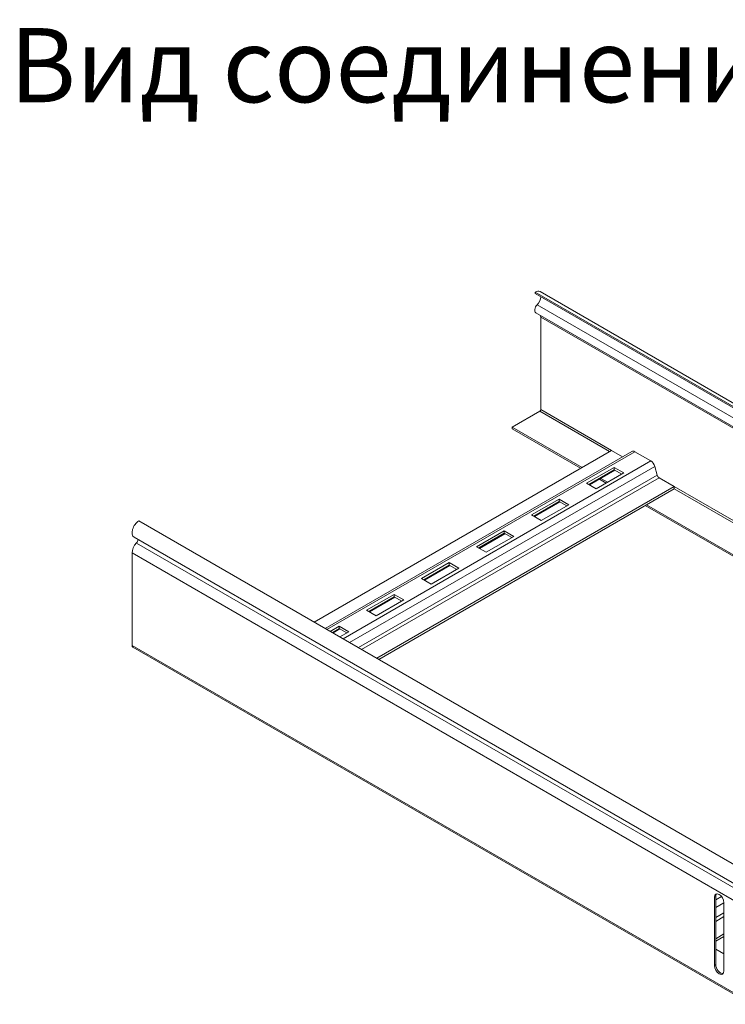
# Paper-space layout 'Угол Х-обр. лестн R-600' of a CAD drawing. Units: millimetres. Extents: x 31 to 407, y 6 to 283.
# Drawn here: x 31 to 79, y 217 to 283 of the extents above; entities that cross this region are included whole.
import ezdxf

# ---------------------------------------------------------------- set-up
doc = ezdxf.new("R2010")
doc.units = ezdxf.units.MM
doc.styles.add('ГОСТ 2.304', font='isocpeur.ttf')

# ---------------------------------------------------------------- blocks, each defined once
blk = doc.blocks.new('A$C33F143F9')
at = {"color": 0, "linetype": 'Continuous', "lineweight": 0, "extrusion": (5.55112e-17, 0.816497, 0.57735)}
for p, q in [((6770.7, -774.65), (7088.94, -958.39)), ((6768.2, -774.9), (6768.2, -775.71)), ((7086.44, -958.63), (6768.2, -774.9)), ((7086.44, -959.45), (6768.2, -775.71)), ((7087.46, -965.18), (6769.21, -781.44)), ((6768.52, -785.6), (7086.76, -969.33)), ((6771.03, -787.72), (6771.03, -835.29)), ((7089.27, -971.45), (6771.03, -787.72)), ((6771.03, -835.29), (6807.48, -856.33)), ((6770.51, -836.19), (6756.37, -844.35)), ((6806.43, -856.93), (6770.51, -836.19)), ((6792.29, -865.1), (6756.37, -844.35)), ((6756.37, -844.35), (6756.37, -845.17)), ((6756.37, -845.17), (6791.59, -865.5)), ((6654.55, -944.62), (6807.49, -856.32)), ((6817.92, -856.84), (6660.21, -947.9)), ((6819.42, -856.99), (6661.09, -948.4)), ((6813.16, -859.59), (6807.49, -856.32)), ((6827.7, -861.77), (6819.42, -856.99)), ((6827.7, -861.77), (6669.37, -953.18)), ((6829.7, -864.53), (6672.76, -955.14)), ((6794.65, -873.21), (6808.8, -865.05)), ((6808.8, -865.05), (6813.75, -867.91)), ((6808.8, -866.27), (6808.8, -865.05)), ((6830.89, -869.02), (6829.7, -864.53)), ((6830.89, -869.02), (6677.25, -957.73)), ((6831.89, -870.4), (6678.94, -958.71)), ((6808.8, -866.27), (6795.72, -873.83)), ((6795.84, -873.9), (6808.93, -866.35)), ((6809.21, -866.51), (6796.13, -874.06)), ((6813.75, -867.91), (6799.6, -876.07)), ((6805.45, -872.7), (6801.97, -870.69)), ((6812.69, -868.52), (6808.8, -866.27)), ((6839.63, -874.87), (6831.89, -870.4)), ((6839.63, -874.87), (6686.68, -963.18)), ((6799.6, -876.07), (6794.65, -873.21)), ((6801.27, -871.09), (6804.75, -873.1)), ((6839.63, -876.1), (6839.63, -874.87)), ((6839.63, -874.9), (7019.61, -978.8)), ((6825.49, -884.26), (6839.63, -876.1)), ((7018.57, -979.41), (6839.63, -876.1)), ((6687.74, -963.79), (6825.49, -884.26)), ((6766.37, -889.54), (6780.51, -881.38)), ((6780.51, -882.6), (6767.43, -890.16)), ((6767.56, -890.23), (6780.64, -882.68)), ((6780.92, -882.84), (6767.84, -890.39)), ((6785.46, -884.24), (6771.32, -892.4)), ((6780.51, -881.38), (6785.46, -884.24)), ((6780.51, -882.6), (6780.51, -881.38)), ((6784.4, -884.85), (6780.51, -882.6)), ((6824.78, -884.67), (7003.72, -987.98)), ((7004.42, -987.57), (6825.49, -884.26)), ((6771.32, -892.4), (6766.37, -889.54)), ((6882.63, -1076.31), (6564.38, -892.57)), ((6561.88, -900.98), (6880.13, -1084.72)), ((6738.09, -905.87), (6752.23, -897.71)), ((6752.23, -898.93), (6739.15, -906.49)), ((6739.28, -906.56), (6752.36, -899.01)), ((6752.64, -899.17), (6739.56, -906.72)), ((6757.18, -900.57), (6743.04, -908.73)), ((6752.23, -897.71), (6757.18, -900.57)), ((6752.23, -898.93), (6752.23, -897.71)), ((6756.12, -901.18), (6752.23, -898.93)), ((6881.36, -1087.68), (6563.12, -903.94)), ((6743.04, -908.73), (6738.09, -905.87)), ((6560.85, -909.06), (6560.85, -956.64)), ((6560.85, -909.06), (6879.09, -1092.8)), ((6709.8, -922.2), (6723.94, -914.04)), ((6723.94, -915.26), (6710.86, -922.82)), ((6710.99, -922.89), (6724.07, -915.34)), ((6724.35, -915.5), (6711.27, -923.05)), ((6723.94, -914.04), (6728.89, -916.9)), ((6723.94, -915.26), (6723.94, -914.04)), ((6727.83, -917.51), (6723.94, -915.26)), ((6728.89, -916.9), (6714.75, -925.06)), ((6714.75, -925.06), (6709.8, -922.2)), ((6681.52, -938.53), (6695.66, -930.37)), ((6695.66, -931.59), (6682.58, -939.15)), ((6682.71, -939.22), (6695.79, -931.67)), ((6695.66, -930.37), (6700.61, -933.23)), ((6695.66, -931.59), (6695.66, -930.37)), ((6699.55, -933.84), (6695.66, -931.59)), ((6696.07, -931.83), (6682.99, -939.38)), ((6700.61, -933.23), (6686.47, -941.39)), ((6686.47, -941.39), (6681.52, -938.53)), ((6662.76, -949.37), (6667.38, -946.7)), ((6667.38, -946.7), (6672.33, -949.56)), ((6667.38, -947.92), (6667.38, -946.7)), ((6667.38, -947.92), (6663.82, -949.98)), ((6663.95, -950.05), (6667.5, -948)), ((6667.79, -948.16), (6664.23, -950.21)), ((6671.26, -950.17), (6667.38, -947.92)), ((6672.33, -949.56), (6667.71, -952.22)), ((6560.85, -956.64), (6879.09, -1140.37)), ((6561.21, -957.43), (6879.45, -1141.17)), ((6860.35, -1086.07), (6861.06, -1085.66)), ((6860.35, -1086.07), (6860.35, -1121.17)), ((6861.06, -1085.66), (6861.06, -1120.77)), ((6864.06, -1085.73), (6861.06, -1087.46)), ((6865.3, -1088.92), (6861.06, -1091.37)), ((6865.3, -1124.03), (6865.3, -1088.92)), ((6865.3, -1094.1), (6861.06, -1096.55)), ((6865.3, -1096.06), (6861.06, -1098.51)), ((6865.3, -1105), (6861.06, -1107.45)), ((6861.06, -1108.68), (6865.3, -1106.23)), ((6865.3, -1115.27), (6861.06, -1112.82)), ((6860.35, -1121.17), (6861.06, -1120.77))]:
    blk.add_line(p, q, dxfattribs=at)
at = {"color": 0, "linetype": 'Continuous', "lineweight": 0}
for centre, major_axis, start_param, end_param in [((6768.2, -778.98), (2.5, 4.33), 0, 0.785398), ((6769.92, -783.17), (-1.4, -2.42), -1.990354, 0), ((6819.42, -859.44), (-1.5, 2.6), -0.785398, 0), ((6827.7, -864.22), (-1.5, 2.6), -2.007129, -0.785398), ((6564.38, -896.65), (-2.5, -4.33), -2.356194, 0), ((6564.38, -907.02), (-2.5, -4.33), -1.990354, -0.785398), ((6562.08, -955.93), (-0.87, -1.5), -0.785398, 0), ((6862.83, -1087.49), (-1.75, 3.03), -2.356194, 0.785398), ((6863.54, -1087.09), (-1.75, 3.03), 0.203431, 0.785398), ((6862.83, -1122.6), (1.75, -3.03), -2.356194, 0.785398), ((6863.54, -1122.2), (1.75, -3.03), -2.356194, -0.203431)]:
    blk.add_ellipse(centre, major_axis=major_axis, ratio=0.57735, start_param=start_param, end_param=end_param, dxfattribs=at)
at = {"color": 0, "linetype": 'Continuous', "lineweight": 0, "extrusion": (2.69852e-16, -4.76293e-16, -1)}
blk.add_ellipse((6768.2, -778.98), major_axis=(-2, -3.46), ratio=0.57735, start_param=-2.356194, end_param=-1.151238, dxfattribs=at)
at = {"color": 0, "linetype": 'Continuous', "lineweight": 0, "extrusion": (1.0903e-16, -2.55245e-16, -1)}
blk.add_ellipse((6768.2, -789.35), major_axis=(-2, -3.46), ratio=0.57735, start_param=-2.591656, end_param=-2.356194, dxfattribs=at)
at = {"color": 0, "linetype": 'Continuous', "lineweight": 0, "extrusion": (3.69718e-16, -4.69852e-16, -1)}
blk.add_ellipse((6770.51, -835.59), major_axis=(-0.368, -0.638), ratio=0.57735, start_param=-2.356194, end_param=-0.785398, dxfattribs=at)
at = {"color": 0, "linetype": 'Continuous', "lineweight": 0, "extrusion": (-2.29215e-16, -3.24633e-16, -1)}
blk.add_ellipse((6831.89, -869.18), major_axis=(-0.75, 1.3), ratio=0.57735, start_param=-2.356194, end_param=-1.134464, dxfattribs=at)
at = {"color": 0, "linetype": 'Continuous', "lineweight": 0, "extrusion": (7.01183e-17, -4.89174e-16, -1)}
blk.add_ellipse((6562.66, -902.83), major_axis=(-0.9, -1.56), ratio=0.57735, start_param=-2.308175, end_param=-1.151238, dxfattribs=at)

psp = doc.layouts.new('Угол Х-обр. лестн R-600')

# ---------------------------------------------------------------- block references
at = {"ltscale": 100, "xscale": 0.1310980040676896, "yscale": 0.1310980040676896, "zscale": 0.1310980040676896}
psp.add_blockref('A$C33F143F9', (-821.254, 366.472), dxfattribs=at)

# ---------------------------------------------------------------- texts
at = {"ltscale": 2, "insert": (30.595, 282.681), "char_height": 5, "attachment_point": 1, "style": 'ГОСТ 2.304'}
psp.add_mtext_dynamic_manual_height_columns('Вид соединения: {\\fISOCPEUR|b0|i1|c204|p34;\\Lугол трассы лестничного лотка Х-образный R-600 мм}', width=281.35577, gutter_width=50, heights=[0], dxfattribs=at)

doc.saveas('drawing.dxf')
